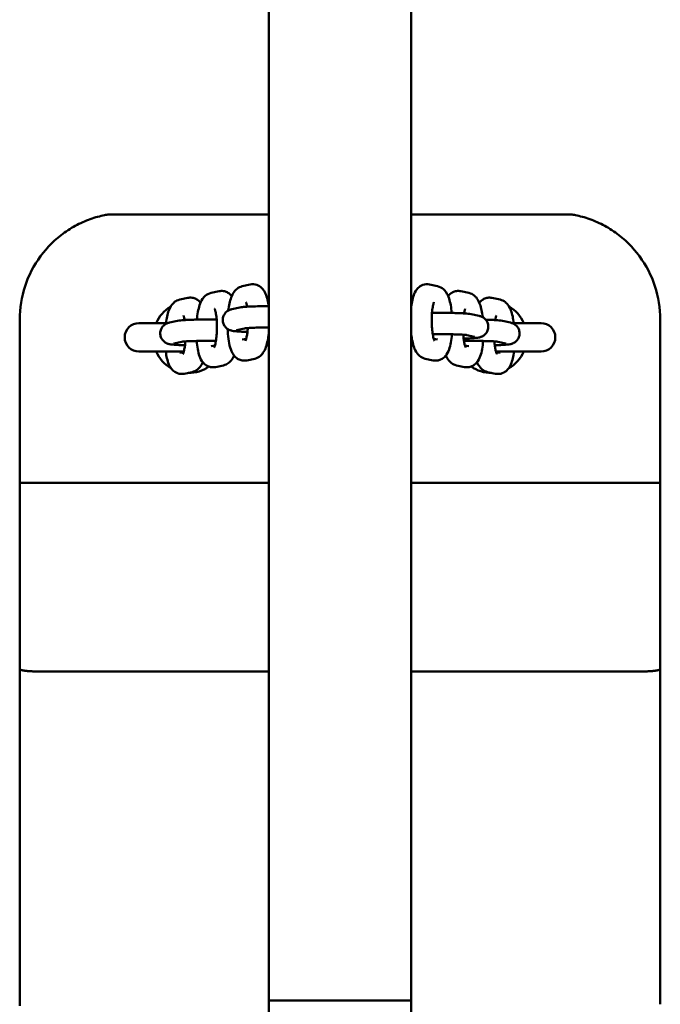
# Model space of a CAD drawing. Extents: x 30122 to 44899, y -7242 to 6886.
# Drawn here: x 40162 to 40342, y 4233 to 4510 of the extents above; entities that cross this region are included whole.
import ezdxf

# ---------------------------------------------------------------- set-up
doc = ezdxf.new("R2010")
doc.units = 0
doc.header["$LTSCALE"] = 30
doc.header["$MEASUREMENT"] = 0
doc.layers.add('Viditelná (ISO)', color=7, linetype='CONTINUOUS', lineweight=50)

msp = doc.modelspace()

# ---------------------------------------------------------------- linework, layer by layer
at = {"layer": 'Viditelná (ISO)'}
for p, q in [((40232.23, 4234.33), (40232.23, 5331.77)), ((40272.23, 4234.33), (40272.23, 5331.77)), ((40187.44, 4455.29), (40232.23, 4455.29)), ((40272.23, 4455.29), (40317.02, 4455.29)), ((40224.77, 4435.12), (40227.02, 4435.6)), ((40277.41, 4435.6), (40279.66, 4435.12)), ((40207.21, 4431.36), (40209.46, 4431.84)), ((40215.99, 4433.24), (40218.24, 4433.72)), ((40286.18, 4433.72), (40288.43, 4433.24)), ((40294.94, 4431.84), (40297.2, 4431.36)), ((40224.13, 4429.14), (40221.88, 4428.66)), ((40278.28, 4429.28), (40278.4, 4429.25)), ((40217.24, 4427.37), (40217.37, 4427.4)), ((40291.33, 4426.78), (40289.08, 4427.26)), ((40162.23, 4379.9), (40162.23, 4425.76)), ((40203.79, 4424.76), (40195.73, 4424.76)), ((40206.57, 4425.39), (40204.31, 4424.9)), ((40300.1, 4424.9), (40297.85, 4425.38)), ((40308.73, 4424.76), (40300.62, 4424.76)), ((40342.23, 4425.76), (40342.23, 4379.9)), ((40225.38, 4423.27), (40223.13, 4422.79)), ((40272.23, 4421.58), (40272.24, 4421.58)), ((40290.07, 4420.91), (40287.83, 4421.39)), ((40207.81, 4419.52), (40205.57, 4419.04)), ((40217.09, 4418.5), (40215.99, 4418.26)), ((40225.88, 4420.37), (40224.77, 4420.14)), ((40279.66, 4420.14), (40278.56, 4420.37)), ((40288.43, 4418.26), (40287.33, 4418.49)), ((40298.84, 4419.03), (40296.6, 4419.51)), ((40195.73, 4416.76), (40208.35, 4416.76)), ((40208.31, 4416.62), (40207.21, 4416.38)), ((40296.06, 4416.76), (40308.73, 4416.76)), ((40297.2, 4416.38), (40296.1, 4416.62)), ((40219.5, 4412.87), (40217.24, 4412.39)), ((40228.28, 4414.75), (40226.03, 4414.27)), ((40278.4, 4414.27), (40276.15, 4414.75)), ((40287.17, 4412.39), (40284.92, 4412.87)), ((40210.72, 4411), (40208.46, 4410.51)), ((40295.94, 4410.51), (40293.69, 4410.99)), ((40162.23, 4359.74), (40162.23, 4379.9)), ((40167.23, 4379.84), (40232.23, 4379.84)), ((40272.23, 4379.84), (40337.23, 4379.84)), ((40342.23, 4379.9), (40342.23, 4359.74)), ((40162.23, 4327.48), (40162.23, 4359.74)), ((40342.23, 4359.74), (40342.23, 4327.48)), ((40162.23, 4327.48), (40162.23, 4302.85)), ((40167.23, 4326.83), (40232.23, 4326.83)), ((40272.23, 4326.83), (40337.23, 4326.83)), ((40342.23, 4302.85), (40342.23, 4327.48)), ((40162.23, 4302.85), (40162.23, 4262.24)), ((40342.23, 4262.24), (40342.23, 4302.85)), ((40162.23, 4233.24), (40162.23, 4262.24)), ((40342.23, 4262.24), (40342.23, 4233.24)), ((40162.23, 4232.79), (40162.23, 4233.24)), ((40232.23, 1849.83), (40232.23, 4234.33)), ((40232.23, 4234.33), (40238.23, 4234.33)), ((40238.23, 4234.33), (40232.23, 4234.33)), ((40266.23, 4234.33), (40238.23, 4234.33)), ((40238.23, 4234.33), (40266.23, 4234.33)), ((40266.23, 4234.33), (40272.23, 4234.33)), ((40272.23, 4234.33), (40266.23, 4234.33)), ((40272.23, 1849.83), (40272.23, 4234.33))]:
    msp.add_line(p, q, dxfattribs=at)
at = {"layer": 'Viditelná (ISO)', "flags": 128}
for points in [[(40186.48, 4455.2), (40186.36, 4455.18), (40186.04, 4455.11), (40185.6, 4455.01), (40185.1, 4454.9), (40184.61, 4454.77), (40184.11, 4454.64), (40183.6, 4454.49), (40183.09, 4454.33), (40182.57, 4454.16), (40182.04, 4453.97), (40181.52, 4453.78), (40180.99, 4453.57), (40180.46, 4453.35), (40179.94, 4453.12), (40179.41, 4452.88), (40178.89, 4452.63), (40178.37, 4452.36), (40177.85, 4452.09), (40177.34, 4451.8), (40176.83, 4451.5), (40176.32, 4451.19), (40175.81, 4450.86), (40175.31, 4450.53), (40174.82, 4450.18)], [(40329.65, 4450.18), (40329.15, 4450.53), (40328.65, 4450.86), (40328.15, 4451.19), (40327.64, 4451.5), (40327.12, 4451.8), (40326.61, 4452.09), (40326.09, 4452.36), (40325.57, 4452.63), (40325.05, 4452.88), (40324.53, 4453.12), (40324, 4453.35), (40323.47, 4453.57), (40322.95, 4453.78), (40322.42, 4453.97), (40321.9, 4454.16), (40321.38, 4454.33), (40320.86, 4454.49), (40320.35, 4454.64), (40319.85, 4454.77), (40319.36, 4454.9), (40318.86, 4455.01), (40318.42, 4455.11), (40318.1, 4455.18), (40317.98, 4455.2)], [(40174.82, 4450.18), (40173.86, 4449.48), (40172.94, 4448.73), (40172.04, 4447.95), (40171.18, 4447.13), (40170.35, 4446.28), (40169.55, 4445.39), (40168.79, 4444.48), (40168.07, 4443.54), (40167.38, 4442.57), (40166.74, 4441.57), (40166.13, 4440.55), (40165.57, 4439.51), (40165.05, 4438.44), (40164.56, 4437.36), (40164.13, 4436.25), (40163.73, 4435.13), (40163.38, 4433.99), (40163.08, 4432.84), (40162.82, 4431.67), (40162.61, 4430.5), (40162.44, 4429.32), (40162.32, 4428.13), (40162.25, 4426.94), (40162.23, 4425.76)], [(40342.23, 4425.76), (40342.21, 4426.94), (40342.14, 4428.13), (40342.02, 4429.32), (40341.85, 4430.5), (40341.64, 4431.67), (40341.38, 4432.84), (40341.08, 4433.99), (40340.73, 4435.13), (40340.33, 4436.25), (40339.9, 4437.36), (40339.42, 4438.44), (40338.89, 4439.51), (40338.33, 4440.55), (40337.72, 4441.57), (40337.08, 4442.57), (40336.39, 4443.54), (40335.67, 4444.48), (40334.91, 4445.39), (40334.11, 4446.28), (40333.28, 4447.13), (40332.42, 4447.95), (40331.52, 4448.73), (40330.6, 4449.48), (40329.65, 4450.18)], [(40220.85, 4428.29), (40220.92, 4428.79), (40221, 4429.29), (40221.08, 4429.77), (40221.18, 4430.24), (40221.28, 4430.69), (40221.4, 4431.12), (40221.52, 4431.55), (40221.67, 4431.96), (40221.83, 4432.37), (40222.01, 4432.77), (40222.23, 4433.17), (40222.5, 4433.58), (40222.66, 4433.79), (40222.84, 4434), (40223.06, 4434.21), (40223.31, 4434.43), (40223.6, 4434.64), (40223.95, 4434.83), (40224.33, 4434.99), (40224.77, 4435.12)], [(40227.02, 4435.6), (40227.49, 4435.67), (40227.97, 4435.67), (40228.44, 4435.6), (40228.88, 4435.48), (40229.28, 4435.31), (40229.63, 4435.12), (40229.92, 4434.91), (40230.18, 4434.69), (40230.39, 4434.47), (40230.58, 4434.25), (40230.74, 4434.04), (40230.88, 4433.83), (40231.11, 4433.42), (40231.31, 4433.02), (40231.47, 4432.62), (40231.61, 4432.21), (40231.74, 4431.79), (40231.85, 4431.36), (40231.95, 4430.92), (40232.04, 4430.46), (40232.12, 4429.99), (40232.19, 4429.51)], [(40272.23, 4429.39), (40272.3, 4429.88), (40272.38, 4430.37), (40272.47, 4430.83), (40272.56, 4431.28), (40272.67, 4431.72), (40272.79, 4432.14), (40272.94, 4432.56), (40273.1, 4432.97), (40273.3, 4433.38), (40273.53, 4433.79), (40273.67, 4434.01), (40273.83, 4434.22), (40274.01, 4434.44), (40274.23, 4434.66), (40274.48, 4434.88), (40274.77, 4435.1), (40275.12, 4435.3), (40275.52, 4435.47), (40275.97, 4435.6), (40276.44, 4435.67), (40276.93, 4435.67), (40277.41, 4435.6)], [(40279.66, 4435.12), (40280.13, 4434.98), (40280.55, 4434.8), (40280.9, 4434.58), (40281.21, 4434.36), (40281.46, 4434.12), (40281.68, 4433.89), (40281.86, 4433.67), (40282.03, 4433.44), (40282.29, 4433), (40282.51, 4432.57), (40282.7, 4432.13), (40282.86, 4431.69), (40283, 4431.24), (40283.12, 4430.77), (40283.24, 4430.28), (40283.34, 4429.78), (40283.43, 4429.26), (40283.51, 4428.72), (40283.59, 4428.17), (40283.65, 4427.61)], [(40209.46, 4431.84), (40209.75, 4431.89), (40210.06, 4431.91), (40210.36, 4431.91), (40210.66, 4431.88), (40210.96, 4431.83), (40211.24, 4431.75), (40211.5, 4431.65), (40211.74, 4431.54), (40211.96, 4431.42), (40212.17, 4431.29), (40212.52, 4431.02), (40212.8, 4430.74), (40213.04, 4430.47)], [(40212, 4425.73), (40212.06, 4426.29), (40212.13, 4426.84), (40212.21, 4427.38), (40212.3, 4427.9), (40212.41, 4428.4), (40212.52, 4428.89), (40212.65, 4429.36), (40212.79, 4429.81), (40212.95, 4430.26), (40213.14, 4430.69), (40213.35, 4431.13), (40213.62, 4431.57), (40213.78, 4431.79), (40213.97, 4432.02), (40214.18, 4432.25), (40214.44, 4432.48), (40214.74, 4432.71), (40215.1, 4432.92), (40215.52, 4433.1), (40215.99, 4433.24)], [(40218.24, 4433.72), (40218.54, 4433.77), (40218.84, 4433.79), (40219.14, 4433.79), (40219.45, 4433.76), (40219.74, 4433.71), (40220.02, 4433.63), (40220.28, 4433.53), (40220.52, 4433.42), (40220.75, 4433.3), (40220.95, 4433.17), (40221.3, 4432.9), (40221.58, 4432.62), (40221.82, 4432.34)], [(40282.61, 4432.35), (40282.84, 4432.62), (40283.13, 4432.9), (40283.47, 4433.17), (40283.68, 4433.3), (40283.9, 4433.42), (40284.14, 4433.53), (40284.41, 4433.63), (40284.68, 4433.71), (40284.98, 4433.76), (40285.28, 4433.79), (40285.58, 4433.79), (40285.88, 4433.77), (40286.18, 4433.72)], [(40288.43, 4433.24), (40288.86, 4433.11), (40289.25, 4432.95), (40289.6, 4432.75), (40289.89, 4432.55), (40290.14, 4432.33), (40290.35, 4432.12), (40290.54, 4431.91), (40290.7, 4431.7), (40290.97, 4431.29), (40291.18, 4430.89), (40291.37, 4430.49), (40291.53, 4430.08), (40291.67, 4429.67), (40291.8, 4429.25), (40291.91, 4428.81), (40292.01, 4428.36), (40292.11, 4427.89), (40292.19, 4427.41), (40292.27, 4426.92), (40292.34, 4426.41)], [(40291.37, 4430.47), (40291.61, 4430.74), (40291.89, 4431.02), (40292.24, 4431.29), (40292.45, 4431.42), (40292.67, 4431.54), (40292.91, 4431.66), (40293.17, 4431.75), (40293.45, 4431.83), (40293.74, 4431.88), (40294.05, 4431.91), (40294.35, 4431.91), (40294.65, 4431.89), (40294.94, 4431.84)], [(40203.32, 4424.76), (40203.39, 4425.24), (40203.47, 4425.72), (40203.55, 4426.18), (40203.65, 4426.63), (40203.75, 4427.06), (40203.87, 4427.49), (40203.99, 4427.9), (40204.14, 4428.3), (40204.3, 4428.69), (40204.48, 4429.08), (40204.7, 4429.47), (40204.97, 4429.87), (40205.13, 4430.07), (40205.31, 4430.28), (40205.53, 4430.49), (40205.77, 4430.69), (40206.07, 4430.89), (40206.4, 4431.08), (40206.78, 4431.24), (40207.21, 4431.36)], [(40232.23, 4429.51), (40231.58, 4429.51), (40230.94, 4429.5), (40230.3, 4429.5), (40229.67, 4429.49), (40229.06, 4429.48), (40228.47, 4429.46), (40227.91, 4429.45), (40227.36, 4429.43), (40226.85, 4429.4), (40226.38, 4429.38), (40225.93, 4429.35), (40225.53, 4429.32), (40225.15, 4429.29), (40224.81, 4429.25), (40224.48, 4429.21), (40224.13, 4429.14)], [(40225.8, 4430.64), (40225.81, 4430.62), (40225.84, 4430.54), (40225.88, 4430.43), (40225.93, 4430.28), (40225.98, 4430.09), (40226.03, 4429.88), (40226.09, 4429.63), (40226.14, 4429.36)], [(40278.77, 4419.76), (40278.77, 4419.77), (40278.76, 4419.8), (40278.71, 4419.9), (40278.65, 4420.06), (40278.58, 4420.28), (40278.51, 4420.54), (40278.44, 4420.84), (40278.37, 4421.18), (40278.3, 4421.55), (40278.24, 4421.95), (40278.19, 4422.37), (40278.14, 4422.81), (40278.09, 4423.26), (40278.06, 4423.73), (40278.03, 4424.21), (40278.01, 4424.7), (40278, 4425.19), (40278, 4425.68), (40278.01, 4426.17), (40278.02, 4426.65), (40278.05, 4427.12), (40278.08, 4427.58), (40278.11, 4428.02), (40278.16, 4428.44), (40278.21, 4428.84), (40278.27, 4429.21), (40278.33, 4429.55), (40278.39, 4429.85), (40278.46, 4430.12), (40278.52, 4430.33), (40278.58, 4430.5), (40278.62, 4430.61), (40278.63, 4430.63), (40278.64, 4430.64)], [(40297.2, 4431.36), (40297.62, 4431.24), (40298, 4431.08), (40298.34, 4430.89), (40298.63, 4430.69), (40298.87, 4430.48), (40299.09, 4430.28), (40299.27, 4430.07), (40299.43, 4429.87), (40299.7, 4429.47), (40299.92, 4429.08), (40300.11, 4428.69), (40300.27, 4428.29), (40300.41, 4427.89), (40300.53, 4427.48), (40300.65, 4427.06), (40300.75, 4426.63), (40300.84, 4426.18), (40300.93, 4425.72), (40301.01, 4425.24), (40301.08, 4424.76)], [(40208.23, 4426.89), (40208.24, 4426.86), (40208.27, 4426.79), (40208.32, 4426.67), (40208.36, 4426.52), (40208.42, 4426.33), (40208.47, 4426.12), (40208.52, 4425.87), (40208.57, 4425.61)], [(40217.01, 4428.76), (40217.02, 4428.75), (40217.03, 4428.73), (40217.07, 4428.62), (40217.13, 4428.45), (40217.19, 4428.24), (40217.26, 4427.97), (40217.32, 4427.67), (40217.38, 4427.33), (40217.44, 4426.96), (40217.49, 4426.56), (40217.54, 4426.14), (40217.58, 4425.7), (40217.61, 4425.24), (40217.63, 4424.77), (40217.64, 4424.29), (40217.65, 4423.8), (40217.65, 4423.31), (40217.64, 4422.82), (40217.62, 4422.34), (40217.59, 4421.85), (40217.56, 4421.38), (40217.51, 4420.93), (40217.46, 4420.49), (40217.41, 4420.07), (40217.35, 4419.67), (40217.28, 4419.3), (40217.21, 4418.97), (40217.14, 4418.67), (40217.07, 4418.4), (40217, 4418.19), (40216.94, 4418.02), (40216.89, 4417.92), (40216.88, 4417.89), (40216.88, 4417.88)], [(40221.88, 4428.66), (40221.68, 4428.62), (40221.57, 4428.59), (40221.44, 4428.55), (40221.29, 4428.49), (40221.1, 4428.41), (40220.87, 4428.3), (40220.73, 4428.22), (40220.57, 4428.11), (40220.39, 4427.97), (40220.18, 4427.79), (40219.96, 4427.54), (40219.85, 4427.39), (40219.73, 4427.21), (40219.62, 4427.01), (40219.52, 4426.78), (40219.43, 4426.53), (40219.35, 4426.26), (40219.31, 4425.98), (40219.29, 4425.68), (40219.3, 4425.38), (40219.34, 4425.09), (40219.4, 4424.81), (40219.49, 4424.55), (40219.59, 4424.32), (40219.7, 4424.11), (40219.81, 4423.93), (40219.93, 4423.77), (40220.16, 4423.51), (40220.36, 4423.32), (40220.55, 4423.18), (40220.71, 4423.07), (40220.85, 4422.98), (40220.98, 4422.92), (40221.09, 4422.86), (40221.27, 4422.78), (40221.43, 4422.73), (40221.56, 4422.69), (40221.77, 4422.63), (40221.96, 4422.59), (40222.29, 4422.53), (40222.62, 4422.49), (40222.96, 4422.46), (40223.33, 4422.42), (40223.74, 4422.4), (40224.18, 4422.37), (40224.65, 4422.34), (40225.15, 4422.32), (40225.68, 4422.3), (40226.24, 4422.29)], [(40289.08, 4427.26), (40288.63, 4427.34), (40288.21, 4427.39), (40287.74, 4427.44), (40287.21, 4427.48), (40286.93, 4427.49), (40286.63, 4427.51), (40286.31, 4427.53), (40285.99, 4427.54), (40285.65, 4427.55), (40285.3, 4427.57), (40284.93, 4427.58), (40284.56, 4427.59), (40284.18, 4427.6), (40283.79, 4427.6), (40283.39, 4427.61), (40282.99, 4427.62), (40282.58, 4427.62), (40282.17, 4427.63), (40281.75, 4427.63), (40281.33, 4427.63), (40280.92, 4427.63), (40280.5, 4427.63), (40280.08, 4427.62), (40279.67, 4427.62), (40279.26, 4427.62), (40278.86, 4427.61), (40278.47, 4427.6), (40278.08, 4427.59)], [(40286.96, 4420.41), (40287.52, 4420.42), (40288.05, 4420.44), (40288.56, 4420.47), (40289.03, 4420.49), (40289.47, 4420.52), (40289.87, 4420.54), (40290.24, 4420.58), (40290.59, 4420.61), (40290.91, 4420.65), (40291.24, 4420.71), (40291.43, 4420.75), (40291.64, 4420.8), (40291.77, 4420.85), (40291.93, 4420.9), (40292.11, 4420.98), (40292.22, 4421.03), (40292.35, 4421.1), (40292.49, 4421.18), (40292.65, 4421.29), (40292.84, 4421.44), (40293.04, 4421.63), (40293.27, 4421.88), (40293.38, 4422.04), (40293.5, 4422.22), (40293.61, 4422.43), (40293.71, 4422.66), (40293.79, 4422.91), (40293.86, 4423.19), (40293.9, 4423.48), (40293.91, 4423.78), (40293.9, 4424.08), (40293.85, 4424.37), (40293.78, 4424.64), (40293.69, 4424.89), (40293.59, 4425.12), (40293.48, 4425.32), (40293.36, 4425.49), (40293.25, 4425.65), (40293.02, 4425.9), (40292.82, 4426.09), (40292.64, 4426.22), (40292.48, 4426.33), (40292.34, 4426.42), (40292.11, 4426.53), (40291.92, 4426.61), (40291.77, 4426.66), (40291.52, 4426.73), (40291.33, 4426.78)], [(40287.06, 4427.48), (40287.11, 4427.75), (40287.17, 4428), (40287.22, 4428.21), (40287.27, 4428.4), (40287.32, 4428.55), (40287.36, 4428.67), (40287.39, 4428.74), (40287.41, 4428.77)], [(40295.83, 4425.61), (40295.88, 4425.87), (40295.94, 4426.12), (40295.99, 4426.33), (40296.04, 4426.52), (40296.09, 4426.67), (40296.13, 4426.79), (40296.16, 4426.86), (40296.17, 4426.89)], [(40204.31, 4424.9), (40204.12, 4424.86), (40204.01, 4424.83), (40203.88, 4424.79), (40203.72, 4424.73), (40203.54, 4424.65), (40203.31, 4424.54), (40203.17, 4424.46), (40203.01, 4424.35), (40202.83, 4424.21), (40202.62, 4424.03), (40202.4, 4423.78), (40202.28, 4423.63), (40202.17, 4423.45), (40202.06, 4423.25), (40201.95, 4423.03), (40201.86, 4422.78), (40201.79, 4422.51), (40201.74, 4422.22), (40201.73, 4421.92), (40201.74, 4421.62), (40201.77, 4421.33), (40201.84, 4421.05), (40201.92, 4420.8), (40202.02, 4420.56), (40202.13, 4420.36), (40202.25, 4420.17), (40202.37, 4420.01), (40202.59, 4419.76), (40202.8, 4419.56), (40202.98, 4419.42), (40203.14, 4419.31), (40203.29, 4419.22), (40203.41, 4419.16), (40203.52, 4419.1), (40203.71, 4419.03), (40203.86, 4418.97), (40203.99, 4418.93), (40204.21, 4418.87), (40204.39, 4418.83), (40204.73, 4418.77), (40205.05, 4418.73), (40205.39, 4418.7), (40205.76, 4418.67), (40206.17, 4418.64), (40206.61, 4418.61), (40207.08, 4418.59), (40207.58, 4418.57), (40208.12, 4418.55), (40208.67, 4418.53)], [(40217.57, 4425.72), (40217.19, 4425.72), (40216.79, 4425.73), (40216.39, 4425.74), (40215.98, 4425.74), (40215.57, 4425.75), (40215.15, 4425.75), (40214.73, 4425.75), (40214.32, 4425.75), (40213.9, 4425.75), (40213.48, 4425.75), (40213.07, 4425.74), (40212.66, 4425.74), (40212.26, 4425.73), (40211.86, 4425.73), (40211.47, 4425.72), (40211.09, 4425.71), (40210.71, 4425.7), (40210.35, 4425.69), (40210, 4425.68), (40209.66, 4425.66), (40209.33, 4425.65), (40209.02, 4425.63), (40208.72, 4425.62), (40208.44, 4425.6), (40207.91, 4425.56), (40207.44, 4425.52), (40207.01, 4425.47), (40206.57, 4425.39)], [(40297.85, 4425.38), (40297.39, 4425.46), (40296.96, 4425.52), (40296.47, 4425.56), (40296.21, 4425.58), (40295.93, 4425.6), (40295.64, 4425.62), (40295.33, 4425.63), (40295, 4425.65), (40294.67, 4425.66), (40294.32, 4425.68), (40293.95, 4425.69), (40293.58, 4425.7), (40293.2, 4425.71)], [(40295.73, 4418.53), (40296.29, 4418.55), (40296.82, 4418.56), (40297.33, 4418.59), (40297.8, 4418.61), (40298.24, 4418.64), (40298.64, 4418.66), (40299.01, 4418.7), (40299.36, 4418.73), (40299.68, 4418.77), (40300.01, 4418.83), (40300.2, 4418.87), (40300.41, 4418.92), (40300.54, 4418.97), (40300.7, 4419.02), (40300.88, 4419.1), (40300.99, 4419.15), (40301.12, 4419.22), (40301.26, 4419.3), (40301.42, 4419.41), (40301.61, 4419.56), (40301.81, 4419.75), (40302.04, 4420), (40302.15, 4420.16), (40302.27, 4420.34), (40302.38, 4420.55), (40302.48, 4420.78), (40302.56, 4421.04), (40302.63, 4421.31), (40302.67, 4421.6), (40302.68, 4421.9), (40302.67, 4422.2), (40302.62, 4422.49), (40302.55, 4422.76), (40302.46, 4423.01), (40302.36, 4423.24), (40302.25, 4423.44), (40302.13, 4423.62), (40302.02, 4423.77), (40301.79, 4424.02), (40301.59, 4424.21), (40301.41, 4424.35), (40301.25, 4424.45), (40301.11, 4424.54), (40300.87, 4424.65), (40300.69, 4424.73), (40300.54, 4424.78), (40300.29, 4424.86), (40300.1, 4424.9)], [(40226.03, 4414.27), (40225.72, 4414.22), (40225.4, 4414.2), (40225.08, 4414.2), (40224.76, 4414.24), (40224.46, 4414.3), (40224.17, 4414.39), (40223.9, 4414.5), (40223.65, 4414.62), (40223.43, 4414.75), (40223.22, 4414.89), (40222.88, 4415.18), (40222.6, 4415.47), (40222.37, 4415.75), (40222.17, 4416.03), (40222.01, 4416.31), (40221.74, 4416.85), (40221.53, 4417.38), (40221.35, 4417.93), (40221.2, 4418.5), (40221.07, 4419.09), (40220.96, 4419.71), (40220.86, 4420.35), (40220.78, 4421.01), (40220.72, 4421.7), (40220.67, 4422.4), (40220.64, 4423.11)], [(40232.23, 4423.51), (40231.62, 4423.51), (40231.02, 4423.5), (40230.42, 4423.5), (40229.84, 4423.49), (40229.27, 4423.48), (40228.72, 4423.47), (40228.2, 4423.45), (40227.71, 4423.43), (40227.25, 4423.41), (40226.82, 4423.39), (40226.44, 4423.37), (40226.1, 4423.35), (40225.81, 4423.32), (40225.59, 4423.3), (40225.5, 4423.29), (40225.43, 4423.28), (40225.39, 4423.28), (40225.37, 4423.27)], [(40226.35, 4423.37), (40226.32, 4423.01), (40226.28, 4422.67), (40226.24, 4422.34), (40226.2, 4422.01), (40226.15, 4421.71), (40226.11, 4421.41), (40226.05, 4421.14), (40226, 4420.88), (40225.95, 4420.64), (40225.89, 4420.43), (40225.84, 4420.24), (40225.78, 4420.08), (40225.74, 4419.94), (40225.7, 4419.84), (40225.67, 4419.78), (40225.66, 4419.76)], [(40232.23, 4421.88), (40232.17, 4421.34), (40232.09, 4420.83), (40232.01, 4420.32), (40231.91, 4419.83), (40231.81, 4419.36), (40231.69, 4418.9), (40231.57, 4418.46), (40231.42, 4418.02), (40231.26, 4417.6), (40231.08, 4417.19), (40230.86, 4416.77), (40230.59, 4416.35), (40230.43, 4416.14), (40230.25, 4415.92), (40230.03, 4415.69), (40229.78, 4415.47), (40229.48, 4415.26), (40229.13, 4415.05), (40228.73, 4414.88), (40228.28, 4414.75)], [(40276.15, 4414.75), (40275.71, 4414.88), (40275.32, 4415.05), (40274.98, 4415.24), (40274.68, 4415.45), (40274.43, 4415.66), (40274.22, 4415.88), (40274.03, 4416.09), (40273.87, 4416.3), (40273.6, 4416.71), (40273.39, 4417.12), (40273.2, 4417.52), (40273.04, 4417.93), (40272.9, 4418.35), (40272.77, 4418.77), (40272.66, 4419.21), (40272.56, 4419.67), (40272.46, 4420.14), (40272.37, 4420.63), (40272.3, 4421.12), (40272.23, 4421.64)], [(40287.83, 4421.39), (40287.81, 4421.4), (40287.74, 4421.41), (40287.63, 4421.42), (40287.5, 4421.43), (40287.34, 4421.45), (40287.15, 4421.46), (40286.95, 4421.48), (40286.72, 4421.49), (40286.47, 4421.51), (40286.21, 4421.52), (40285.93, 4421.54), (40285.64, 4421.55), (40285.33, 4421.56), (40285.01, 4421.57), (40284.68, 4421.58), (40284.33, 4421.59), (40283.98, 4421.6), (40283.62, 4421.61), (40283.25, 4421.61), (40282.87, 4421.62), (40282.49, 4421.62), (40282.11, 4421.63), (40281.72, 4421.63), (40281.33, 4421.63), (40280.94, 4421.63), (40280.55, 4421.63), (40280.16, 4421.63), (40279.78, 4421.62), (40279.4, 4421.62), (40279.02, 4421.61), (40278.66, 4421.61), (40278.3, 4421.6)], [(40283.7, 4421.61), (40283.64, 4421.01), (40283.57, 4420.44), (40283.49, 4419.88), (40283.4, 4419.34), (40283.29, 4418.81), (40283.18, 4418.31), (40283.04, 4417.83), (40282.89, 4417.35), (40282.7, 4416.88), (40282.47, 4416.42), (40282.2, 4415.94), (40282.02, 4415.7), (40281.82, 4415.45), (40281.57, 4415.2), (40281.28, 4414.95), (40280.93, 4414.71), (40280.51, 4414.49), (40280.28, 4414.4), (40280.03, 4414.32), (40279.77, 4414.26), (40279.5, 4414.22), (40279.22, 4414.2), (40278.94, 4414.2), (40278.67, 4414.22), (40278.4, 4414.27)], [(40287.54, 4417.88), (40287.53, 4417.9), (40287.5, 4417.96), (40287.46, 4418.06), (40287.42, 4418.2), (40287.37, 4418.36), (40287.31, 4418.55), (40287.26, 4418.76), (40287.2, 4419), (40287.15, 4419.26), (40287.1, 4419.53), (40287.05, 4419.83), (40287, 4420.13), (40286.96, 4420.46), (40286.92, 4420.79), (40286.89, 4421.13), (40286.85, 4421.49)], [(40217.35, 4419.72), (40216.99, 4419.73), (40216.63, 4419.73), (40216.25, 4419.74), (40215.87, 4419.74), (40215.49, 4419.75), (40215.1, 4419.75), (40214.71, 4419.75), (40214.32, 4419.75), (40213.93, 4419.75), (40213.54, 4419.75), (40213.16, 4419.74), (40212.78, 4419.74), (40212.4, 4419.73), (40212.03, 4419.73), (40211.67, 4419.72), (40211.31, 4419.71), (40210.97, 4419.7), (40210.64, 4419.69), (40210.32, 4419.68), (40210.01, 4419.67), (40209.71, 4419.66), (40209.43, 4419.64), (40209.17, 4419.63), (40208.92, 4419.62), (40208.7, 4419.6), (40208.49, 4419.59), (40208.31, 4419.57), (40208.14, 4419.56), (40208.01, 4419.54), (40207.9, 4419.53), (40207.83, 4419.52), (40207.81, 4419.51)], [(40208.78, 4419.61), (40208.75, 4419.25), (40208.72, 4418.91), (40208.68, 4418.58), (40208.64, 4418.26), (40208.59, 4417.95), (40208.54, 4417.66), (40208.49, 4417.38), (40208.44, 4417.12), (40208.38, 4416.89), (40208.33, 4416.67), (40208.27, 4416.48), (40208.22, 4416.32), (40208.17, 4416.19), (40208.13, 4416.09), (40208.1, 4416.02), (40208.09, 4416)], [(40217.24, 4412.39), (40216.98, 4412.35), (40216.7, 4412.32), (40216.42, 4412.32), (40216.15, 4412.34), (40215.88, 4412.38), (40215.62, 4412.44), (40215.37, 4412.52), (40215.13, 4412.61), (40214.72, 4412.83), (40214.37, 4413.07), (40214.07, 4413.32), (40213.83, 4413.57), (40213.63, 4413.82), (40213.45, 4414.06), (40213.17, 4414.54), (40212.94, 4415), (40212.76, 4415.47), (40212.6, 4415.94), (40212.47, 4416.43), (40212.35, 4416.94), (40212.24, 4417.46), (40212.15, 4418), (40212.07, 4418.56), (40212, 4419.14), (40211.95, 4419.73)], [(40296.6, 4419.51), (40296.58, 4419.52), (40296.51, 4419.53), (40296.4, 4419.54), (40296.27, 4419.56), (40296.11, 4419.57), (40295.92, 4419.59), (40295.71, 4419.6), (40295.49, 4419.62), (40295.24, 4419.63), (40294.98, 4419.64), (40294.7, 4419.66), (40294.41, 4419.67), (40294.1, 4419.68), (40293.78, 4419.69), (40293.44, 4419.7), (40293.1, 4419.71), (40292.75, 4419.72), (40292.39, 4419.73), (40292.02, 4419.73), (40291.64, 4419.74), (40291.26, 4419.74), (40290.88, 4419.75), (40290.49, 4419.75), (40290.1, 4419.75), (40289.71, 4419.75), (40289.32, 4419.75), (40288.93, 4419.75), (40288.55, 4419.74), (40288.17, 4419.74), (40287.79, 4419.73), (40287.43, 4419.73), (40287.06, 4419.72)], [(40292.47, 4419.73), (40292.41, 4419.13), (40292.34, 4418.56), (40292.26, 4418), (40292.17, 4417.46), (40292.06, 4416.93), (40291.95, 4416.43), (40291.81, 4415.95), (40291.66, 4415.47), (40291.47, 4415), (40291.24, 4414.54), (40290.96, 4414.06), (40290.79, 4413.82), (40290.58, 4413.57), (40290.34, 4413.32), (40290.05, 4413.07), (40289.7, 4412.83), (40289.28, 4412.61), (40289.05, 4412.52), (40288.8, 4412.44), (40288.54, 4412.38), (40288.27, 4412.34), (40287.99, 4412.32), (40287.71, 4412.32), (40287.44, 4412.35), (40287.17, 4412.39)], [(40296.31, 4416), (40296.3, 4416.02), (40296.27, 4416.08), (40296.23, 4416.18), (40296.19, 4416.32), (40296.13, 4416.48), (40296.08, 4416.67), (40296.03, 4416.88), (40295.97, 4417.12), (40295.92, 4417.38), (40295.87, 4417.65), (40295.82, 4417.95), (40295.77, 4418.26), (40295.73, 4418.58), (40295.69, 4418.91), (40295.65, 4419.25), (40295.62, 4419.61)], [(40208.46, 4410.51), (40207.98, 4410.45), (40207.49, 4410.45), (40207.01, 4410.52), (40206.57, 4410.64), (40206.17, 4410.82), (40205.82, 4411.02), (40205.53, 4411.24), (40205.27, 4411.46), (40205.06, 4411.68), (40204.87, 4411.9), (40204.72, 4412.12), (40204.58, 4412.33), (40204.34, 4412.74), (40204.15, 4413.16), (40203.98, 4413.57), (40203.85, 4413.98), (40203.72, 4414.41), (40203.61, 4414.85), (40203.51, 4415.31), (40203.43, 4415.78), (40203.35, 4416.26), (40203.28, 4416.76)], [(40222.45, 4415.65), (40222.29, 4415.29), (40222.11, 4414.94), (40221.89, 4414.58), (40221.62, 4414.22), (40221.46, 4414.03), (40221.28, 4413.84), (40221.07, 4413.65), (40220.83, 4413.47), (40220.55, 4413.29), (40220.23, 4413.12), (40219.88, 4412.98), (40219.5, 4412.87)], [(40284.92, 4412.87), (40284.53, 4412.98), (40284.18, 4413.12), (40283.87, 4413.29), (40283.59, 4413.46), (40283.35, 4413.65), (40283.14, 4413.84), (40282.96, 4414.03), (40282.8, 4414.21), (40282.53, 4414.58), (40282.31, 4414.94), (40282.13, 4415.29), (40281.97, 4415.64)], [(40301.12, 4416.76), (40301.05, 4416.26), (40300.97, 4415.78), (40300.88, 4415.31), (40300.79, 4414.85), (40300.68, 4414.42), (40300.56, 4413.99), (40300.42, 4413.57), (40300.25, 4413.16), (40300.06, 4412.74), (40299.83, 4412.33), (40299.69, 4412.12), (40299.53, 4411.9), (40299.34, 4411.68), (40299.13, 4411.46), (40298.88, 4411.24), (40298.58, 4411.02), (40298.23, 4410.82), (40297.83, 4410.64), (40297.39, 4410.51), (40296.91, 4410.45), (40296.42, 4410.45), (40295.94, 4410.51)], [(40213.67, 4413.77), (40213.51, 4413.42), (40213.33, 4413.06), (40213.11, 4412.7), (40212.84, 4412.34), (40212.68, 4412.15), (40212.49, 4411.96), (40212.28, 4411.77), (40212.04, 4411.59), (40211.77, 4411.41), (40211.45, 4411.24), (40211.1, 4411.1), (40210.72, 4411)], [(40293.69, 4410.99), (40293.3, 4411.1), (40292.95, 4411.24), (40292.64, 4411.41), (40292.36, 4411.59), (40292.12, 4411.77), (40291.91, 4411.96), (40291.73, 4412.15), (40291.57, 4412.33), (40291.3, 4412.7), (40291.08, 4413.06), (40290.9, 4413.41), (40290.74, 4413.76)], [(40162.23, 4379.9), (40162.24, 4379.9), (40162.27, 4379.89), (40162.33, 4379.89), (40162.4, 4379.88), (40162.5, 4379.88), (40162.61, 4379.88), (40162.75, 4379.87), (40162.9, 4379.87), (40163.07, 4379.87), (40163.26, 4379.86), (40163.47, 4379.86), (40163.7, 4379.86), (40163.93, 4379.85), (40164.19, 4379.85), (40164.45, 4379.85), (40164.73, 4379.85), (40165.02, 4379.84), (40165.32, 4379.84), (40165.62, 4379.84), (40165.94, 4379.84), (40166.26, 4379.84), (40166.58, 4379.84), (40166.9, 4379.84), (40167.23, 4379.84)], [(40342.23, 4379.9), (40342.22, 4379.9), (40342.19, 4379.89), (40342.13, 4379.89), (40342.06, 4379.88), (40341.97, 4379.88), (40341.85, 4379.88), (40341.72, 4379.87), (40341.56, 4379.87), (40341.39, 4379.87), (40341.2, 4379.86), (40340.99, 4379.86), (40340.77, 4379.86), (40340.53, 4379.85), (40340.27, 4379.85), (40340.01, 4379.85), (40339.73, 4379.85), (40339.44, 4379.84), (40339.14, 4379.84), (40338.84, 4379.84), (40338.52, 4379.84), (40338.21, 4379.84), (40337.88, 4379.84), (40337.56, 4379.84), (40337.23, 4379.84)], [(40162.23, 4327.48), (40162.24, 4327.44), (40162.27, 4327.4), (40162.33, 4327.35), (40162.4, 4327.31), (40162.5, 4327.27), (40162.61, 4327.23), (40162.75, 4327.19), (40162.9, 4327.16), (40163.07, 4327.12), (40163.26, 4327.09), (40163.47, 4327.05), (40163.7, 4327.02), (40163.93, 4326.99), (40164.19, 4326.97), (40164.45, 4326.94), (40164.73, 4326.92), (40165.02, 4326.9), (40165.32, 4326.88), (40165.62, 4326.87), (40165.94, 4326.85), (40166.26, 4326.85), (40166.58, 4326.84), (40166.9, 4326.83), (40167.23, 4326.83)], [(40342.23, 4327.48), (40342.22, 4327.44), (40342.19, 4327.4), (40342.13, 4327.35), (40342.06, 4327.31), (40341.97, 4327.27), (40341.85, 4327.23), (40341.72, 4327.19), (40341.56, 4327.16), (40341.39, 4327.12), (40341.2, 4327.09), (40340.99, 4327.05), (40340.77, 4327.02), (40340.53, 4326.99), (40340.27, 4326.97), (40340.01, 4326.94), (40339.73, 4326.92), (40339.44, 4326.9), (40339.14, 4326.88), (40338.84, 4326.87), (40338.52, 4326.85), (40338.21, 4326.85), (40337.88, 4326.84), (40337.56, 4326.83), (40337.23, 4326.83)]]:
    msp.add_lwpolyline(points, dxfattribs=at)
at = {"layer": 'Viditelná (ISO)'}
for centre, radius, start, end in [((40187.44, 4450.29), 5, 90, 101.0475), ((40317.02, 4450.29), 5, 78.9525, 90), ((40209.73, 4420.76), 10, 120.6338, 156.4218), ((40294.73, 4420.76), 10, 23.5782, 59.9975), ((40195.73, 4420.76), 4, 90, 270), ((40308.73, 4420.76), 4, 270, 90), ((40209.73, 4420.76), 10, 203.5782, 240.0018), ((40294.73, 4420.76), 10, 299.3168, 336.4218), ((40209.73, 4420.76), 10, 269.2549, 304.4488), ((40294.73, 4420.76), 10, 235.442, 270.3989)]:
    msp.add_arc(centre, radius, start, end, dxfattribs=at)

doc.saveas('drawing.dxf')
